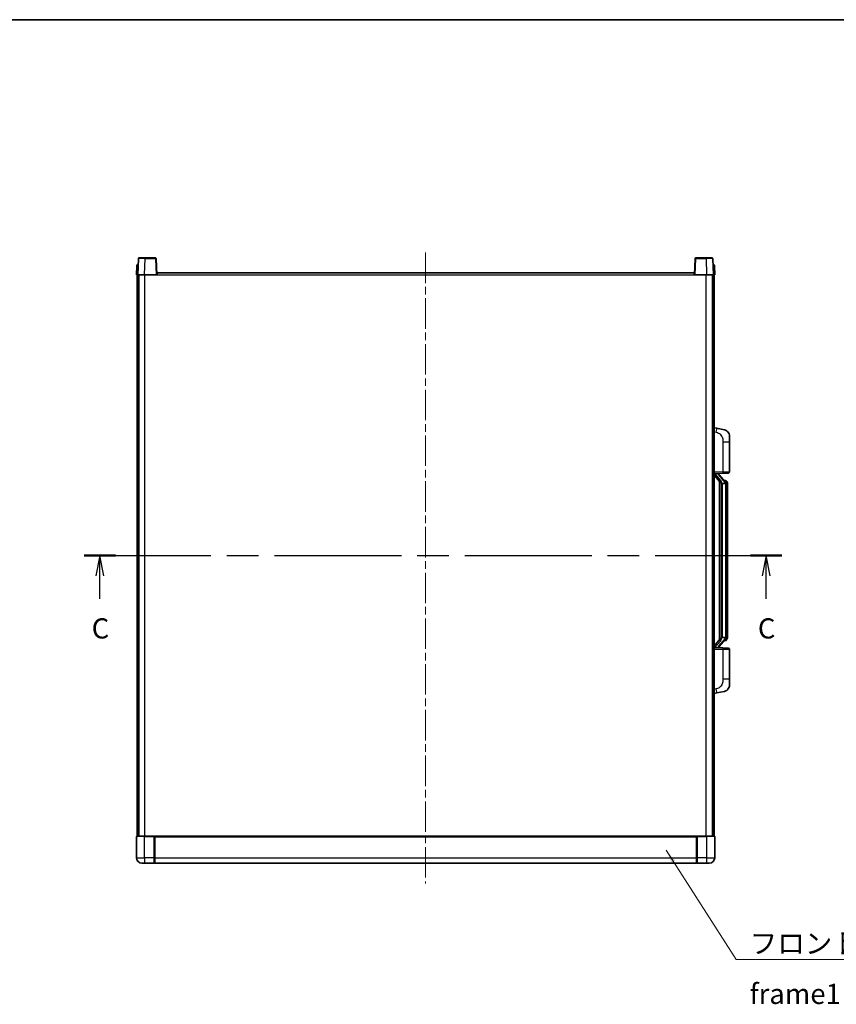
# Model space of a CAD drawing. Units: millimetres. Extents: x 58 to 12445, y 32 to 1718.
# Drawn here: x 2239 to 2847, y 986 to 1718 of the extents above; entities that cross this region are included whole.
import ezdxf

# ---------------------------------------------------------------- set-up
doc = ezdxf.new("R2010")
doc.units = ezdxf.units.MM
doc.header["$LTSCALE"] = 4
doc.linetypes.add('CHAIN', pattern=[0.3543, 0.2362, -0.0295, 0.0591, -0.0295])
for name, color, linetype, lineweight in [('Border (ISO)', 7, 'Continuous', 35), ('Centerline (ISO)', 131, 'Continuous', 18), ('Section Line (ISO)', 7, 'CHAIN', 25), ('Symbol (ISO)', 7, 'Continuous', 18), ('Visible (ISO)', 7, 'Continuous', 35), ('Visible Narrow (ISO)', 7, 'Continuous', 25)]:
    doc.layers.add(name, color=color, linetype=linetype, lineweight=lineweight)
doc.styles.add('Note Text (TK)', font='txt')
doc.dimstyles.new('Default - Method 1b (TK)$7', dxfattribs={"dimscale": 4, "dimtxt": 2.5, "dimasz": 2.5, "dimexe": 1, "dimexo": 1.5, "dimgap": 1, "dimtad": 1, "dimtoh": 1, "dimrnd": 1e-08, "dimdsep": 46, "dimtxsty": 'Note Text (TK)', "dimcen": 0.09, "dimdle": 5, "dimclrd": 100, "dimclre": 100, "dimclrt": 7, "dimadec": 1, "dimazin": 1, "dimtfac": 1, "dimtmove": 0, "dimatfit": 3, "dimfxl": 1, "dimtolj": 1, "dimlwd": -1, "dimlwe": -1, "dimarcsym": 0})

# ---------------------------------------------------------------- blocks, each defined once
blk = doc.blocks.new('図面枠 tk図枠')
at = {"layer": 'Border (ISO)'}
blk.add_line((14.5, 289), (405.5, 289), dxfattribs=at)
blk = doc.blocks.new('2dTransSection2')
at = {"layer": 'Section Line (ISO)', "linetype": 'CHAIN', "ltscale": 16.650499}
blk.add_line((123.71, 222.6), (210.2, 222.6), dxfattribs=at)
at = {"layer": 'Section Line (ISO)', "linetype": 'Continuous', "lineweight": 50}
for p, q in [((123.71, 222.6), (127.61, 222.6)), ((206.3, 222.6), (210.2, 222.6))]:
    blk.add_line(p, q, dxfattribs=at)
at = {"layer": 'Section Line (ISO)', "linetype": 'Continuous'}
for p, q in [((125.66, 222.6), (125.16, 220.1)), ((125.66, 220.1), (125.66, 222.6)), ((126.16, 220.1), (125.66, 222.6)), ((208.25, 222.6), (207.75, 220.1)), ((208.25, 220.1), (208.25, 222.6)), ((208.75, 220.1), (208.25, 222.6)), ((125.66, 217.23), (125.66, 220.1)), ((208.25, 217.23), (208.25, 220.1))]:
    blk.add_line(p, q, dxfattribs=at)
at = {"layer": 'Section Line (ISO)', "char_height": 2.5, "attachment_point": 7, "style": 'Note Text (TK)'}
for insert in [(124.65, 211.54), (207.23, 211.54)]:
    blk.add_mtext('C', dxfattribs=dict(at, insert=insert))

msp = doc.modelspace()

# ---------------------------------------------------------------- linework, layer by layer
at = {"layer": 'Centerline (ISO)', "linetype": 'CHAIN', "ltscale": 23.990969}
msp.add_line((2541.2853, 1544.8445), (2541.2853, 1075.8445), dxfattribs=at)
at = {"layer": 'Visible (ISO)'}
for p, q in [((2327.7049, 1540.3619), (2327.2853, 1528.3445)), ((2328.2046, 1540.8445), (2332.7019, 1540.8445)), ((2340.3659, 1540.8445), (2332.7019, 1540.8445)), ((2341.2853, 1528.3445), (2340.8656, 1540.3619)), ((2741.7049, 1540.3619), (2741.2853, 1528.3445)), ((2749.8687, 1540.8445), (2742.2046, 1540.8445)), ((2749.8687, 1540.8445), (2754.3659, 1540.8445)), ((2755.2853, 1528.3445), (2754.8656, 1540.3619)), ((2326.5303, 1535.3619), (2326.2853, 1528.3445)), ((2327.03, 1535.8445), (2327.5297, 1535.8445)), ((2327.5472, 1535.8445), (2327.5297, 1535.8445)), ((2755.0408, 1535.8445), (2755.0234, 1535.8445)), ((2755.0408, 1535.8445), (2755.5405, 1535.8445)), ((2756.2853, 1528.3445), (2756.0402, 1535.3619)), ((2327.2847, 1528.3445), (2326.2853, 1528.3445)), ((2326.7853, 1110.8445), (2326.7853, 1528.3445)), ((2327.2853, 1528.3445), (2327.2847, 1528.3445)), ((2332.2822, 1528.3445), (2327.2853, 1528.3445)), ((2327.7853, 1110.8445), (2327.7853, 1528.3445)), ((2328.0353, 1110.8445), (2328.0353, 1528.3445)), ((2340.7856, 1528.3445), (2332.2822, 1528.3445)), ((2341.2853, 1528.3445), (2340.7856, 1528.3445)), ((2341.2853, 1528.3445), (2341.5353, 1528.3445)), ((2341.5353, 1528.3445), (2341.5353, 1529.8445)), ((2341.5353, 1529.8445), (2741.0353, 1529.8445)), ((2741.0353, 1529.8445), (2741.0353, 1528.3445)), ((2741.0353, 1528.3445), (2741.2853, 1528.3445)), ((2741.785, 1528.3445), (2741.2853, 1528.3445)), ((2750.2883, 1528.3445), (2741.785, 1528.3445)), ((2755.2853, 1528.3445), (2750.2883, 1528.3445)), ((2754.5353, 1110.8445), (2754.5353, 1528.3445)), ((2754.7853, 1110.8445), (2754.7853, 1528.3445)), ((2755.2859, 1528.3445), (2755.2853, 1528.3445)), ((2756.2853, 1528.3445), (2755.2859, 1528.3445)), ((2755.7853, 1110.8445), (2755.7853, 1528.3445)), ((2757.8804, 1414.1872), (2755.7853, 1414.5945)), ((2763.2393, 1413.1456), (2757.8804, 1414.1872)), ((2767.2853, 1408.2374), (2767.2853, 1404.1048)), ((2767.2853, 1381.9618), (2767.2853, 1404.1048)), ((2755.7853, 1380.5945), (2762.4598, 1380.8276)), ((2755.7853, 1379.4051), (2760.218, 1374.3058)), ((2756.7853, 1380.6045), (2758.7853, 1380.6045)), ((2759.2853, 1380.5311), (2759.2853, 1380.7167)), ((2759.2853, 1380.3254), (2759.2853, 1380.5311)), ((2764.2947, 1374.1888), (2759.5306, 1379.6694)), ((2766.3202, 1380.9624), (2762.4598, 1380.8276)), ((2759.7853, 1374.8036), (2759.7853, 1256.8854)), ((2760.1853, 1374.3434), (2760.1853, 1257.3456)), ((2761.7853, 1373.1045), (2761.7002, 1373.1754)), ((2761.7853, 1373.1045), (2761.7853, 1258.5845)), ((2764.2679, 1373.1045), (2761.7853, 1373.1045)), ((2764.2159, 1375.2795), (2763.3466, 1375.2795)), ((2764.7853, 1258.8123), (2764.7853, 1372.8767)), ((2765.0494, 1374.8449), (2764.9706, 1374.9356)), ((2765.7853, 1371.5295), (2765.7853, 1372.8767)), ((2765.7853, 1260.1595), (2765.7853, 1371.5295)), ((2765.7853, 1258.8123), (2765.7853, 1260.1595)), ((2760.218, 1257.3832), (2755.7853, 1252.2839)), ((2759.5306, 1252.0196), (2764.2947, 1257.5002)), ((2761.7002, 1258.5136), (2761.7853, 1258.5845)), ((2761.7853, 1258.5845), (2764.2679, 1258.5845)), ((2764.2159, 1256.4095), (2763.3466, 1256.4095)), ((2764.9706, 1256.7534), (2765.0494, 1256.8441)), ((2762.4598, 1250.8614), (2755.7853, 1251.0945)), ((2756.7853, 1251.0845), (2758.7853, 1251.0845)), ((2759.2853, 1251.1579), (2759.2853, 1251.3636)), ((2759.2853, 1250.9723), (2759.2853, 1251.1579)), ((2762.4598, 1250.8614), (2766.3202, 1250.7266)), ((2767.2853, 1227.5842), (2767.2853, 1249.7272)), ((2767.2853, 1227.5842), (2767.2853, 1223.4516)), ((2755.7853, 1217.0945), (2757.8804, 1217.5018)), ((2757.8804, 1217.5018), (2763.2393, 1218.5434)), ((2326.2853, 1110.5945), (2326.2853, 1094.8445)), ((2326.5353, 1110.8445), (2332.2853, 1110.8445)), ((2339.6853, 1110.8445), (2332.2853, 1110.8445)), ((2339.2853, 1110.8394), (2339.2853, 1110.5945)), ((2339.2853, 1110.8394), (2339.5353, 1110.8394)), ((2339.2853, 1094.8445), (2339.2853, 1110.5945)), ((2339.6853, 1110.8445), (2339.7853, 1110.8445)), ((2339.7853, 1110.8445), (2742.7853, 1110.8445)), ((2339.7853, 1110.5445), (2339.7853, 1110.8445)), ((2339.7853, 1110.5445), (2339.7853, 1094.8445)), ((2742.7853, 1110.8445), (2742.7853, 1110.5445)), ((2742.7853, 1110.8445), (2742.8853, 1110.8445)), ((2742.7853, 1094.8445), (2742.7853, 1110.5445)), ((2750.2853, 1110.8445), (2742.8853, 1110.8445)), ((2743.0353, 1110.8394), (2743.2853, 1110.8394)), ((2743.2853, 1110.5945), (2743.2853, 1110.8394)), ((2743.2853, 1110.5945), (2743.2853, 1094.8445)), ((2750.2853, 1110.8445), (2756.0353, 1110.8445)), ((2756.2853, 1094.8445), (2756.2853, 1110.5945)), ((2332.2853, 1090.8445), (2330.2853, 1090.8445)), ((2332.2853, 1090.8445), (2339.2853, 1090.8445)), ((2339.2853, 1094.8445), (2339.2853, 1090.8445)), ((2339.5353, 1091.0445), (2339.2853, 1091.0445)), ((2339.7853, 1090.8445), (2339.7853, 1094.8445)), ((2339.7853, 1090.8445), (2742.7853, 1090.8445)), ((2742.7853, 1094.8445), (2742.7853, 1090.8445)), ((2743.0353, 1091.0445), (2743.2853, 1091.0445)), ((2743.2853, 1090.8445), (2743.2853, 1094.8445)), ((2743.2853, 1090.8445), (2750.2853, 1090.8445)), ((2752.2853, 1090.8445), (2750.2853, 1090.8445))]:
    msp.add_line(p, q, dxfattribs=at)
for centre, radius, start, end in [((2328.2046, 1540.3445), 0.5, 90, 178), ((2340.3659, 1540.3445), 0.5, 2, 90), ((2742.2046, 1540.3445), 0.5, 90, 178), ((2754.3659, 1540.3445), 0.5, 2, 90), ((2327.03, 1535.3445), 0.5, 90, 178), ((2755.5405, 1535.3445), 0.5, 2, 90), ((2762.2853, 1408.2374), 5, 0, 41.0956702), ((2760.2853, 1380.3254), 1, 180, 221), ((2766.2853, 1381.9618), 1, 272, 0), ((2764.2159, 1374.2795), 1, 41, 90), ((2762.7853, 1372.8767), 2, 5.9075318, 41), ((2762.7853, 1372.8767), 2, 0, 5.9075318), ((2760.2853, 1251.3636), 1, 139, 180), ((2764.2159, 1257.4095), 1, 270, 319), ((2762.7853, 1258.8123), 2, 319, 354.0924682), ((2762.7853, 1258.8123), 2, 354.0924682, 0), ((2766.2853, 1249.7272), 1, 0, 88), ((2762.2853, 1223.4516), 5, 318.9043298, 0), ((2326.5353, 1110.5945), 0.25, 90, 180), ((2756.0353, 1110.5945), 0.25, 0, 90), ((2330.2853, 1094.8445), 4, 180, 270), ((2339.5353, 1091.2945), 0.25, 270, 0), ((2743.0353, 1091.2945), 0.25, 180, 270), ((2752.2853, 1094.8445), 4, 270, 0)]:
    msp.add_arc(centre, radius, start, end, dxfattribs=at)
for centre, major_axis, ratio, start_param, end_param in [((2756.7853, 1380.4577), (-1, 0), 0.14676884, 4.71238898, 6.28318531), ((2756.7853, 1379.7789), (-0.9955, -0.3722), 0.25438663, 4.61756297, 6.18835929), ((2758.7853, 1380.5311), (0.5, 0), 0.14676884, 0, 1.57079633), ((2762.1853, 1379.643), (0, -6.6667), 0.3, 5.34289009, 6.03820664), ((2756.7853, 1251.9101), (0.9955, -0.3722), 0.25438663, 3.23641867, 4.807215), ((2762.1853, 1252.046), (0, 6.6667), 0.3, 0.24497866, 0.94029521), ((2756.7853, 1251.2313), (-1, 0), 0.14676884, 0, 1.57079633), ((2758.7853, 1251.1579), (0.5, 0), 0.14676884, 4.71238898, 6.28318531)]:
    msp.add_ellipse(centre, major_axis=major_axis, ratio=ratio, start_param=start_param, end_param=end_param, dxfattribs=at)
for points, knots in [([(2763.2393, 1413.1456), (2763.3409, 1413.1258), (2763.4422, 1413.1029), (2763.6009, 1413.0616), (2763.6592, 1413.0453), (2763.9803, 1412.9494), (2764.2382, 1412.8487), (2764.7057, 1412.6194), (2764.9197, 1412.4944), (2765.258, 1412.2613), (2765.3896, 1412.1605), (2765.6138, 1411.9709), (2765.7097, 1411.8829), (2765.8453, 1411.7489), (2765.8901, 1411.7028), (2765.9539, 1411.6348), (2765.9748, 1411.6121), (2766.0152, 1411.5674), (2766.0341, 1411.5461), (2766.0533, 1411.524)], [0, 0, 0, 0, 0.031817178, 0.031817178, 0.050452113, 0.050452113, 0.134929933, 0.134929933, 0.208678987, 0.208678987, 0.258212634, 0.258212634, 0.298091577, 0.298091577, 0.318896146, 0.318896146, 0.329513015, 0.329513015, 0.340218293, 0.340218293, 0.340218293, 0.340218293]), ([(2763.2393, 1413.1456), (2763.4158, 1413.1113), (2763.5914, 1413.0672), (2763.8451, 1412.9887), (2763.9262, 1412.9613), (2764.2561, 1412.8404), (2764.5004, 1412.7281), (2764.9326, 1412.4852), (2765.1254, 1412.3589), (2765.4299, 1412.128), (2765.5492, 1412.0283), (2765.7329, 1411.8601), (2765.8022, 1411.7927), (2765.9006, 1411.6917), (2765.933, 1411.6575), (2765.9952, 1411.5899), (2766.024, 1411.5577), (2766.0533, 1411.524)], [0, 0, 0, 0, 0.055151579, 0.055151579, 0.081398944, 0.081398944, 0.162714309, 0.162714309, 0.230969498, 0.230969498, 0.277734391, 0.277734391, 0.307873407, 0.307873407, 0.323370755, 0.323370755, 0.339065947, 0.339065947, 0.339065947, 0.339065947]), ([(2760.5698, 1375.7127), (2760.5721, 1375.7021), (2760.5744, 1375.6916), (2760.6263, 1375.4507), (2760.6804, 1375.1681), (2760.6804, 1374.9228), (2760.6804, 1374.8482), (2760.675, 1374.7666), (2760.6448, 1374.6149), (2760.6195, 1374.5451), (2760.5632, 1374.4439), (2760.5312, 1374.4032), (2760.4664, 1374.3408), (2760.4337, 1374.3188), (2760.3436, 1374.2718), (2760.2886, 1374.2661), (2760.238, 1374.2874), (2760.227, 1374.2954), (2760.218, 1374.3058)], [0.742305626, 0.742305626, 0.742305626, 0.742305626, 0.745632696, 0.745632696, 0.819200354, 0.819200354, 0.819200354, 0.841590598, 0.841590598, 0.863980841, 0.863980841, 0.882920663, 0.882920663, 0.901860485, 0.901860485, 0.943798526, 0.943798526, 0.958212109, 0.958212109, 0.958212109, 0.958212109]), ([(2764.7747, 1373.0826), (2764.7746, 1373.0827), (2764.7746, 1373.0829), (2764.7733, 1373.0921), (2764.7602, 1373.0999), (2764.7113, 1373.1123), (2764.6748, 1373.1166), (2764.5833, 1373.1209), (2764.5292, 1373.1208), (2764.4105, 1373.1162), (2764.3471, 1373.1117), (2764.2829, 1373.1052)], [-0.0778087689, -0.0778087689, -0.0778087689, -0.0778087689, -0.0774791395, -0.0774791395, -0.0585788033, -0.0585788033, -0.0389062325, -0.0389062325, -0.0193765361, -0.0193765361, 0, 0, 0, 0]), ([(2765.7853, 1372.8767), (2765.7853, 1373.4706), (2765.6348, 1373.8747), (2765.3295, 1374.507), (2765.1586, 1374.7193), (2765.0494, 1374.8449)], [0, 0, 0, 0, 0.2061269, 0.2061269, 0.42564821, 0.42564821, 0.42564821, 0.42564821]), ([(2760.218, 1257.3832), (2760.227, 1257.3936), (2760.238, 1257.4016), (2760.2886, 1257.4229), (2760.3436, 1257.4172), (2760.4337, 1257.3702), (2760.4664, 1257.3482), (2760.5312, 1257.2858), (2760.5632, 1257.2451), (2760.6195, 1257.1439), (2760.6448, 1257.0741), (2760.675, 1256.9224), (2760.6804, 1256.8408), (2760.6804, 1256.5547), (2760.6385, 1256.3091), (2760.589, 1256.0656), (2760.5797, 1256.0213), (2760.5698, 1255.9763)], [0.219421737, 0.219421737, 0.219421737, 0.219421737, 0.23383532, 0.23383532, 0.275773361, 0.275773361, 0.294713183, 0.294713183, 0.313653005, 0.313653005, 0.336043248, 0.336043248, 0.358433491, 0.358433491, 0.421861067, 0.421861067, 0.435453192, 0.435453192, 0.435453192, 0.435453192]), ([(2764.7747, 1258.6064), (2764.7746, 1258.6063), (2764.7746, 1258.6061), (2764.7733, 1258.5969), (2764.7602, 1258.5891), (2764.7113, 1258.5767), (2764.6748, 1258.5724), (2764.5833, 1258.5681), (2764.5292, 1258.5682), (2764.4105, 1258.5728), (2764.3471, 1258.5773), (2764.2829, 1258.5838)], [-0.0003297628, -0.0003297628, -0.0003297628, -0.0003297628, 0, 0, 0.0189079865, 0.0189079865, 0.0385885202, 0.0385885202, 0.0581261217, 0.0581261217, 0.0775105008, 0.0775105008, 0.0775105008, 0.0775105008]), ([(2765.0494, 1256.8441), (2765.1038, 1256.9066), (2765.1731, 1256.9913), (2765.3401, 1257.2317), (2765.4407, 1257.3977), (2765.6122, 1257.7886), (2765.6862, 1258.0027), (2765.765, 1258.4269), (2765.7853, 1258.6079), (2765.7853, 1258.8123)], [0, 0, 0, 0, 0.109280085, 0.109280085, 0.240591253, 0.240591253, 0.354088722, 0.354088722, 0.425024641, 0.425024641, 0.425024641, 0.425024641]), ([(2766.0533, 1220.165), (2766.0339, 1220.1426), (2766.0148, 1220.1211), (2765.9739, 1220.0759), (2765.9528, 1220.0529), (2765.8882, 1219.9842), (2765.8429, 1219.9376), (2765.7056, 1219.8022), (2765.6085, 1219.7133), (2765.3822, 1219.5226), (2765.2496, 1219.4214), (2764.9091, 1219.1881), (2764.6942, 1219.0632), (2764.2295, 1218.8369), (2763.9759, 1218.7383), (2763.5602, 1218.6141), (2763.4002, 1218.5747), (2763.2393, 1218.5434)], [0, 0, 0, 0, 0.010823116, 0.010823116, 0.021555164, 0.021555164, 0.042579621, 0.042579621, 0.082862142, 0.082862142, 0.132680778, 0.132680778, 0.206708077, 0.206708077, 0.289770927, 0.289770927, 0.340209224, 0.340209224, 0.340209224, 0.340209224]), ([(2764.5896, 1219.0141), (2764.3999, 1218.9157), (2764.2049, 1218.8299), (2763.7573, 1218.6658), (2763.4992, 1218.5939), (2763.2393, 1218.5434)], [0.193034956, 0.193034956, 0.193034956, 0.193034956, 0.257659665, 0.257659665, 0.339004358, 0.339004358, 0.339004358, 0.339004358]), ([(2766.0533, 1220.165), (2766.0247, 1220.1321), (2765.9966, 1220.1007), (2765.9359, 1220.0347), (2765.9044, 1220.0013), (2765.8086, 1219.9026), (2765.7411, 1219.8367), (2765.6493, 1219.7523), (2765.6275, 1219.7325), (2765.6053, 1219.7129)], [0, 0, 0, 0, 0.0153264144, 0.0153264144, 0.0304667096, 0.0304667096, 0.0599334156, 0.0599334156, 0.0689999841, 0.0689999841, 0.0689999841, 0.0689999841]), ([(2339.6853, 1110.8445), (2339.6721, 1110.8445), (2339.6577, 1110.8439), (2339.6088, 1110.8415), (2339.5711, 1110.8394), (2339.5353, 1110.8394)], [0.0412271589, 0.0412271589, 0.0412271589, 0.0412271589, 0.0460164086, 0.0460164086, 0.0567710401, 0.0567710401, 0.0567710401, 0.0567710401]), ([(2743.0353, 1110.8394), (2742.9994, 1110.8394), (2742.9617, 1110.8415), (2742.9128, 1110.8439), (2742.8985, 1110.8445), (2742.8853, 1110.8445)], [0.1703131202, 0.1703131202, 0.1703131202, 0.1703131202, 0.1810677517, 0.1810677517, 0.1858570013, 0.1858570013, 0.1858570013, 0.1858570013])]:
    msp.add_open_spline(points, degree=3, knots=knots, dxfattribs=at)
for points in [[(2764.2829, 1373.1052), (2764.2777, 1373.1047), (2764.2726, 1373.1045), (2764.2679, 1373.1045)], [(2764.2679, 1258.5845), (2764.2726, 1258.5845), (2764.2777, 1258.5843), (2764.2829, 1258.5838)]]:
    msp.add_open_spline(points, degree=3, dxfattribs=at)
at = {"layer": 'Visible Narrow (ISO)'}
for p, q in [((2332.2822, 1528.3445), (2332.7019, 1540.3619)), ((2332.7019, 1540.3619), (2332.7019, 1540.8445)), ((2332.7019, 1540.3619), (2340.3659, 1540.3619)), ((2340.3659, 1540.8445), (2340.3659, 1540.3619)), ((2340.3659, 1540.3619), (2340.7856, 1528.3445)), ((2741.785, 1528.3445), (2742.2046, 1540.3619)), ((2742.2046, 1540.3619), (2742.2046, 1540.8445)), ((2742.2046, 1540.3619), (2749.8687, 1540.3619)), ((2749.8687, 1540.3619), (2749.8687, 1540.8445)), ((2749.8687, 1540.3619), (2750.2883, 1528.3445)), ((2327.2847, 1528.3445), (2327.5297, 1535.3619)), ((2327.5297, 1535.3619), (2327.5297, 1535.8445)), ((2327.5297, 1535.3619), (2327.5303, 1535.3619)), ((2755.0402, 1535.3619), (2755.0408, 1535.3619)), ((2755.0408, 1535.3619), (2755.0408, 1535.8445)), ((2755.0408, 1535.3619), (2755.2859, 1528.3445)), ((2332.5353, 1110.8445), (2332.5353, 1528.3445)), ((2341.5353, 1528.3445), (2741.0353, 1528.3445)), ((2750.0353, 1110.8445), (2750.0353, 1528.3445)), ((2755.7853, 1411.5587), (2757.4127, 1411.2424)), ((2762.4598, 1404.1048), (2767.2853, 1404.1048)), ((2762.4598, 1404.1048), (2762.4598, 1381.827)), ((2762.4598, 1381.827), (2755.7853, 1381.5939)), ((2756.7853, 1380.6045), (2756.7853, 1380.6294)), ((2756.7853, 1380.0663), (2756.7853, 1380.6045)), ((2760.5698, 1375.7127), (2756.7853, 1380.0663)), ((2758.7853, 1380.6993), (2758.7853, 1380.6045)), ((2758.7853, 1380.6045), (2758.7853, 1380.4691)), ((2759.1532, 1379.485), (2763.9173, 1374.0045)), ((2762.4598, 1381.827), (2767.2853, 1381.9618)), ((2761.7002, 1258.5136), (2761.7002, 1373.1754)), ((2764.7853, 1372.8767), (2764.2853, 1372.8767)), ((2764.2853, 1372.8767), (2764.2853, 1258.8123)), ((2764.7853, 1373.694), (2764.7853, 1372.8767)), ((2765.7853, 1371.5295), (2764.7853, 1371.5295)), ((2764.7853, 1260.1595), (2765.7853, 1260.1595)), ((2756.7853, 1251.6227), (2760.5698, 1255.9763)), ((2763.9173, 1257.6845), (2759.1532, 1252.204)), ((2764.7853, 1258.8123), (2764.2853, 1258.8123)), ((2764.7853, 1258.8123), (2764.7853, 1257.995)), ((2755.7853, 1250.0951), (2762.4598, 1249.862)), ((2756.7853, 1251.0845), (2756.7853, 1251.6227)), ((2756.7853, 1251.0596), (2756.7853, 1251.0845)), ((2758.7853, 1251.2199), (2758.7853, 1251.0845)), ((2758.7853, 1251.0845), (2758.7853, 1250.9897)), ((2767.2853, 1249.7272), (2762.4598, 1249.862)), ((2762.4598, 1249.862), (2762.4598, 1227.5842)), ((2767.2853, 1227.5842), (2762.4598, 1227.5842)), ((2757.4127, 1220.4466), (2755.7853, 1220.1303)), ((2332.2853, 1110.5945), (2326.2853, 1110.5945)), ((2332.2853, 1110.5945), (2332.2853, 1110.8445)), ((2332.2853, 1110.5945), (2339.2853, 1110.5945)), ((2332.2853, 1094.8445), (2332.2853, 1110.5945)), ((2339.5353, 1110.8394), (2339.5353, 1094.8445)), ((2339.7853, 1110.5445), (2742.7853, 1110.5445)), ((2743.0353, 1094.8445), (2743.0353, 1110.8394)), ((2743.2853, 1110.5945), (2750.2853, 1110.5945)), ((2750.2853, 1110.5945), (2750.2853, 1110.8445)), ((2756.2853, 1110.5945), (2750.2853, 1110.5945)), ((2750.2853, 1110.5945), (2750.2853, 1094.8445)), ((2326.2853, 1094.8445), (2332.2853, 1094.8445)), ((2339.2853, 1094.8445), (2332.2853, 1094.8445)), ((2332.2853, 1094.8445), (2332.2853, 1090.8445)), ((2339.5353, 1094.8445), (2339.2853, 1094.8445)), ((2339.7853, 1094.8445), (2339.5353, 1094.8445)), ((2339.5353, 1091.0445), (2339.5353, 1094.8445)), ((2339.7853, 1094.8445), (2742.7853, 1094.8445)), ((2742.7853, 1094.8445), (2743.0353, 1094.8445)), ((2743.0353, 1094.8445), (2743.0353, 1091.0445)), ((2743.0353, 1094.8445), (2743.2853, 1094.8445)), ((2750.2853, 1094.8445), (2743.2853, 1094.8445)), ((2750.2853, 1094.8445), (2756.2853, 1094.8445)), ((2750.2853, 1094.8445), (2750.2853, 1090.8445))]:
    msp.add_line(p, q, dxfattribs=at)
for centre, start, end in [((2760.2853, 1380.4691), 180, 221), ((2762.7853, 1373.0204), 3.2423355, 41), ((2762.7853, 1372.8767), 0, 8.733934), ((2760.2853, 1251.2199), 139, 180), ((2762.7853, 1258.6686), 319, 356.7576645), ((2762.7853, 1258.8123), 351.266066, 0)]:
    msp.add_arc(centre, 1.5, start, end, dxfattribs=at)
for centre, major_axis, ratio, start_param, end_param in [((2332.7074, 1540.3445), (5.0024, -0.0174), 0.00348438, 1.5719048, 3.14148316), ((2340.3659, 1540.3445), (0.4997, 0.0174), 0.03487826, 0, 1.56957835), ((2742.2046, 1540.3445), (-0.4997, 0.0174), 0.03487826, 4.71360696, 6.28318531), ((2749.8632, 1540.3445), (5.0024, 0.0174), 0.00348438, 0.00010951, 1.56968786), ((2327.5303, 1535.3445), (1, -0.0174), 0.01743381, 1.57170981, 3.14128816), ((2755.0402, 1535.3445), (1, 0.0174), 0.01743381, 0.00030449, 1.56988285), ((2757.308, 1411.2424), (0.5724, 2.9449), 0.03425905, 4.71904817, 6.28318531), ((2758.7853, 1380.3254), (0.5, 0), 0.28734789, 0, 1.57079633), ((2759.1532, 1379.3413), (0.3774, 0.328), 0.22082359, 0, 1.3811443), ((2762.4249, 1381.827), (0.0349, -0.9994), 0.03487826, 0, 1.56957835), ((2763.9173, 1373.8608), (0.3774, 0.328), 0.22082359, 0, 1.3811443), ((2764.2947, 1374.1888), (0.7547, 0.6561), 0.98843646, 0, 0.86096541), ((2764.7853, 1372.8767), (1, 0), 0.81730076, 0, 1.57079633), ((2759.1532, 1252.3477), (0.3774, -0.328), 0.22082359, 4.90204101, 6.28318531), ((2763.9173, 1257.8282), (0.3774, -0.328), 0.22082359, 4.90204101, 6.28318531), ((2764.2947, 1257.5002), (0.7547, -0.6561), 0.98843646, 5.4222199, 6.28318531), ((2764.7853, 1258.8123), (1, 0), 0.81730076, 4.71238898, 6.28318531), ((2758.7853, 1251.3636), (0.5, 0), 0.28734789, 4.71238898, 6.28318531), ((2762.4249, 1249.862), (0.0349, 0.9994), 0.03487826, 4.71360696, 6.28318531), ((2757.308, 1220.4466), (0.5724, -2.9449), 0.03425905, 0, 1.56413714)]:
    msp.add_ellipse(centre, major_axis=major_axis, ratio=ratio, start_param=start_param, end_param=end_param, dxfattribs=at)
for points, knots in [([(2757.4127, 1411.2424), (2757.9693, 1411.1342), (2758.5882, 1410.9938), (2759.1962, 1410.6762), (2760.0488, 1410.231), (2760.8633, 1409.4311), (2761.4378, 1408.4386), (2761.9378, 1407.5747), (2762.2429, 1406.5941), (2762.3689, 1405.711), (2762.4537, 1405.1161), (2762.4598, 1404.5713), (2762.4598, 1404.1048)], [0, 0, 0, 0, 0.22498324, 0.22498324, 0.22498324, 0.54043573, 0.54043573, 0.54043573, 0.81501171, 0.81501171, 0.81501171, 1, 1, 1, 1]), ([(2764.2947, 1375.1822), (2764.3675, 1375.0921), (2764.4815, 1374.9403), (2764.685, 1374.4744), (2764.7853, 1374.1816), (2764.7853, 1373.694)], [-0.42564821, -0.42564821, -0.42564821, -0.42564821, -0.2061269, -0.2061269, 0, 0, 0, 0]), ([(2764.2947, 1256.5068), (2764.2445, 1256.4447), (2764.2186, 1256.4128), (2764.216, 1256.4096), (2764.2159, 1256.4095), (2764.2159, 1256.4095)], [-0.318622721, -0.318622721, -0.318622721, -0.318622721, -0.167312443, -0.167312443, -0.15935558, -0.15935558, -0.15935558, -0.15935558]), ([(2764.7853, 1257.995), (2764.7853, 1257.8272), (2764.7718, 1257.6848), (2764.7192, 1257.3563), (2764.6699, 1257.1965), (2764.5556, 1256.907), (2764.4885, 1256.7864), (2764.3772, 1256.6125), (2764.3309, 1256.5516), (2764.2947, 1256.5068)], [-0.425024641, -0.425024641, -0.425024641, -0.425024641, -0.354088722, -0.354088722, -0.240591253, -0.240591253, -0.109280085, -0.109280085, 0, 0, 0, 0]), ([(2762.4598, 1227.5842), (2762.4598, 1227.0478), (2762.4511, 1226.4126), (2762.3257, 1225.7124), (2762.154, 1224.7539), (2761.7665, 1223.7035), (2761.1835, 1222.8434), (2760.6263, 1222.0214), (2759.8849, 1221.362), (2759.1365, 1220.9821), (2758.5507, 1220.6848), (2757.9515, 1220.5514), (2757.4127, 1220.4466)], [0, 0, 0, 0, 0.21270217, 0.21270217, 0.21270217, 0.50389399, 0.50389399, 0.50389399, 0.78220336, 0.78220336, 0.78220336, 1, 1, 1, 1])]:
    msp.add_open_spline(points, degree=3, knots=knots, dxfattribs=at)
msp.add_open_spline([(2764.2159, 1375.2795), (2764.2159, 1375.2795), (2764.2419, 1375.2476), (2764.2947, 1375.1822)], degree=3, dxfattribs=at)

# ---------------------------------------------------------------- block references
at = {"xscale": 6, "yscale": 6, "zscale": 6}
msp.add_blockref('図面枠 tk図枠', (1545, -16), dxfattribs=at)
at = {"layer": 'Section Line (ISO)', "xscale": 6, "yscale": 6, "zscale": 6}
msp.add_blockref('2dTransSection2', (1545, -16), dxfattribs=at)

# ---------------------------------------------------------------- texts
at = {"layer": 'Symbol (ISO)', "color": 7, "insert": (2782.3348, 1038.7207), "char_height": 15, "width": 310.087709, "attachment_point": 1, "line_spacing_factor": 1.5, "style": 'Note Text (TK)'}
msp.add_mtext('{\\fＭＳ Ｐゴシック|b0|i0;フロントフレーム1 / Front frame1}', dxfattribs=at)

# ---------------------------------------------------------------- leaders
at = {"layer": 'Symbol (ISO)', "color": 100, "annotation_type": 0, "has_hookline": 1, "hookline_direction": 0, "text_width": 296.0795}
msp.add_leader([(2720.1543, 1100.4397), (2772.3348, 1019.2416), (2782.3348, 1019.2416)], dimstyle='Default - Method 1b (TK)$7', override={"dimgap": 0, "dimtad": 1}, dxfattribs=at)

doc.saveas('drawing.dxf')
